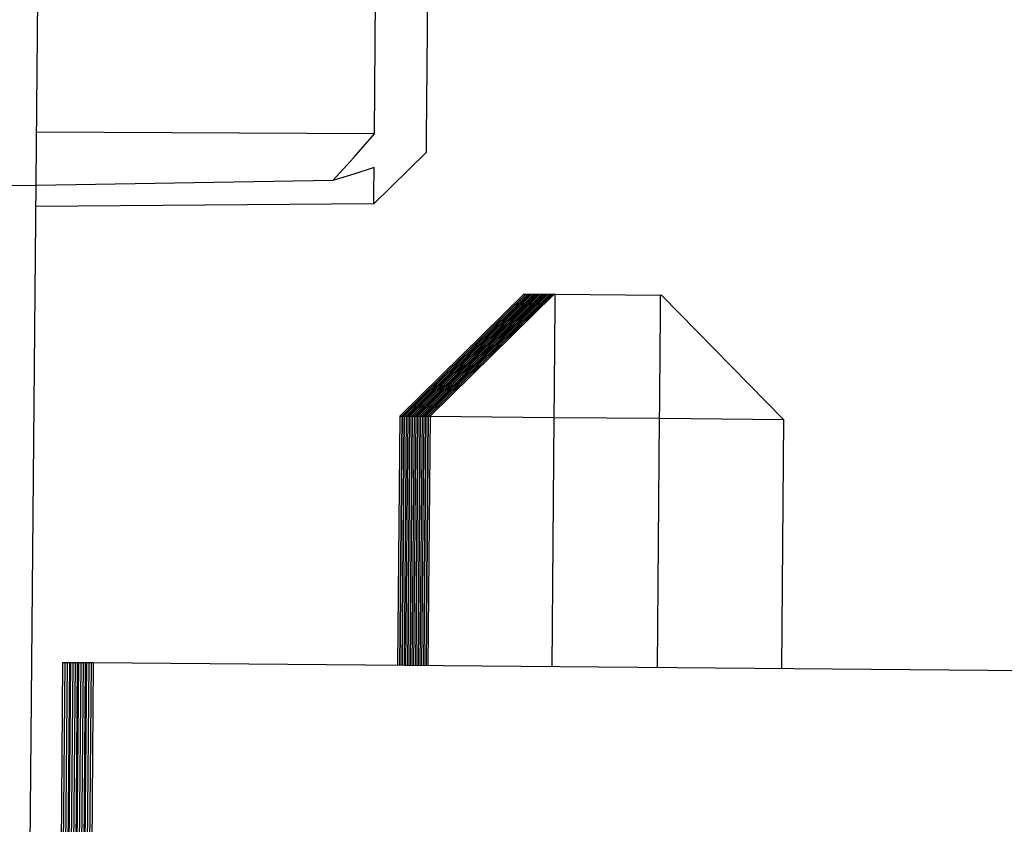
# Model space of a CAD drawing. Units: inches. Extents: x -27.8 to 26.5, y -5 to 11.2.
# Drawn here: x 0.2 to 0.4, y 0 to 0.1 of the extents above; entities that cross this region are included whole.
import ezdxf

# ---------------------------------------------------------------- set-up
doc = ezdxf.new("R2010")
doc.units = ezdxf.units.IN
doc.header["$MEASUREMENT"] = 0

# ---------------------------------------------------------------- blocks, each defined once
blk = doc.blocks.new('58606-01_110D_block_1__9', base_point=(0.2318296235345, -0.19453131388469))
at = {"color": 7, "linetype": 'Continuous'}
for p, q in [((0.28691620756447, 0.07941595781131), (0.30688824870745, 0.09904239589596)), ((0.30718985171345, 0.09903975992834), (0.28723413936714, 0.07941317823372)), ((0.30708830897253, 0.09904064720122), (0.30688824870745, 0.09904239589596)), ((0.30718985171345, 0.09903975992834), (0.30708830897253, 0.09904064720122)), ((0.30726484042419, 0.09904189014337), (0.30718985171345, 0.09903975992834)), ((0.28691620756447, 0.07941595781131), (0.28656535121514, 0.03921750416693)), ((0.28723413936714, 0.07941317823372), (0.28688333680277, 0.0392174877977)), ((0.23254526908888, 0.03968876729894), (0.2318296235345, -0.04230809416269)), ((0.23290753906214, 0.03968875701121), (0.23254526908888, 0.03968876729894))]:
    blk.add_line(p, q, dxfattribs=at)
at = {"color": 124, "linetype": 'Continuous'}
for p, q in [((0.28691620756447, 0.07941595781131), (0.28723413936714, 0.07941317823372)), ((0.28723413936714, 0.07941317823372), (0.2872802850021, 0.07941555981101))]:
    blk.add_line(p, q, dxfattribs=at)
blk = doc.blocks.new('58606-01_110D_block_2_assy__10', base_point=(0.2318296235345, -0.19453131388469))
blk.add_blockref('58606-01_110D_block_1__9', (0.2318296235345, -0.19453131388469))
blk = doc.blocks.new('58606-01_110D_block_1__11', base_point=(0.23219370663065, -0.194531313054))
at = {"color": 7, "linetype": 'Continuous'}
for p, q in [((0.28728029000545, 0.07941595446146), (0.30725233114844, 0.09904239254611)), ((0.30755393349927, 0.09903977534017), (0.28759824056978, 0.07941317553903)), ((0.30745239075832, 0.09904066261306), (0.30725233114844, 0.09904239254611)), ((0.30755393349927, 0.09903977534017), (0.30745239075832, 0.09904066261306)), ((0.30762892286513, 0.09904188679352), (0.30755393349927, 0.09903977534017)), ((0.28728029000545, 0.07941595446146), (0.28692945307293, 0.03921748271056)), ((0.28759824056978, 0.07941317553903), (0.28724741858855, 0.03921750320953)), ((0.23290936025552, 0.03968878303835), (0.23219370663065, -0.04230811627421)), ((0.2332716302288, 0.03968877275062), (0.23290936025552, 0.03968878303835))]:
    blk.add_line(p, q, dxfattribs=at)
at = {"color": 124, "linetype": 'Continuous'}
for p, q in [((0.28728029000545, 0.07941595446146), (0.28759824056978, 0.07941317553903)), ((0.28759824056978, 0.07941317553903), (0.28764436744304, 0.07941555646116))]:
    blk.add_line(p, q, dxfattribs=at)
blk = doc.blocks.new('58606-01_110D_block_4_assy__12', base_point=(0.23219370663065, -0.194531313054))
blk.add_blockref('58606-01_110D_block_1__11', (0.23219370663065, -0.194531313054))
blk = doc.blocks.new('58606-01_110D_block_1__13', base_point=(0.2325577977973, -0.19453131222331))
at = {"color": 7, "linetype": 'Continuous'}
for p, q in [((0.28764437244639, 0.07941595111162), (0.30761643169592, 0.09904240861311)), ((0.30791803470186, 0.09903977264548), (0.28796232235556, 0.07941319095087)), ((0.307816491961, 0.09904065991837), (0.30761643169592, 0.09904240861311)), ((0.30791803470186, 0.09903977264548), (0.307816491961, 0.09904065991837)), ((0.30813445813178, 0.09904066165566), (0.30791803470186, 0.09903977264548)), ((0.28764437244639, 0.07941595111162), (0.28729353485872, 0.0392174981224)), ((0.28796232235556, 0.07941319095087), (0.28761150168467, 0.039217481098)), ((0.23327344335162, 0.03968876092682), (0.2325577977973, -0.0423081005348)), ((0.2336357133249, 0.03968875063909), (0.23292006777058, -0.04230811082253)), ((0.2336357133249, 0.03968875063909), (0.23327344335162, 0.03968876092682)), ((0.23383473973207, 0.0396870221956), (0.2336357133249, 0.03968875063909))]:
    blk.add_line(p, q, dxfattribs=at)
at = {"color": 124, "linetype": 'Continuous'}
for p, q in [((0.28764437244639, 0.07941595111162), (0.28796232235556, 0.07941319095087)), ((0.28796232235556, 0.07941319095087), (0.2882056537875, 0.07941383616404))]:
    blk.add_line(p, q, dxfattribs=at)
blk = doc.blocks.new('58606-01_110D_block_6_assy__14', base_point=(0.2325577977973, -0.19453131222331))
blk.add_blockref('58606-01_110D_block_1__13', (0.2325577977973, -0.19453131222331))
blk = doc.blocks.new('58606-01_assy__22', base_point=(0.15727834915261, -0.32522632137381))
for name, p in [('58606-01_110D_block_2_assy__10', (0.2318296235345, -0.19453131388469)), ('58606-01_110D_block_4_assy__12', (0.23219370663065, -0.194531313054)), ('58606-01_110D_block_6_assy__14', (0.2325577977973, -0.19453131222331))]:
    blk.add_blockref(name, p)
blk = doc.blocks.new('UNIT_1__23', base_point=(-0.53667924956718, -0.32522632137381))
blk.add_blockref('58606-01_assy__22', (0.15727834915261, -0.32522632137381))
blk = doc.blocks.new('58606-01_110D_block_1__32', base_point=(0.23054013942962, -0.19453131205777))
at = {"color": 7, "linetype": 'Continuous'}
for p, q in [((0.28562672280438, 0.07941595545769), (0.30559876394741, 0.09904239354234)), ((0.30590036695339, 0.09903975757471), (0.28594467336876, 0.07941317653526)), ((0.3057988242125, 0.0990406448476), (0.30559876394741, 0.09904239354234)), ((0.30590036695339, 0.09903975757471), (0.3057988242125, 0.0990406448476)), ((0.30597535566411, 0.09904188778974), (0.30590036695339, 0.09903975757471)), ((0.28562672280438, 0.07941595545769), (0.2852758858719, 0.03921748370679)), ((0.28594467336876, 0.07941317653526), (0.28559385138754, 0.03921750420576)), ((0.23125579305446, 0.03968878403457), (0.23054013942962, -0.04230811527799)), ((0.23161806302777, 0.03968877374684), (0.23125579305446, 0.03968878403457))]:
    blk.add_line(p, q, dxfattribs=at)
at = {"color": 124, "linetype": 'Continuous'}
for p, q in [((0.28562672280438, 0.07941595545769), (0.28594467336876, 0.07941317653526)), ((0.28594467336876, 0.07941317653526), (0.28599080024206, 0.07941555745738))]:
    blk.add_line(p, q, dxfattribs=at)
blk = doc.blocks.new('58606-01_110D_block_2_assy__33', base_point=(0.23054013942962, -0.19453131205777))
blk.add_blockref('58606-01_110D_block_1__32', (0.23054013942962, -0.19453131205777))
blk = doc.blocks.new('58606-01_110D_block_1__34', base_point=(0.23090423059627, -0.19453131122708))
at = {"color": 7, "linetype": 'Continuous'}
for p, q in [((0.28599080524537, 0.07941595210784), (0.30596286515005, 0.09904239084765)), ((0.30626446750089, 0.09903977364171), (0.28630875515458, 0.07941319194709)), ((0.30616292475997, 0.09904066091459), (0.30596286515005, 0.09904239084765)), ((0.30626446750089, 0.09903977364171), (0.30616292475997, 0.09904066091459)), ((0.30633945686678, 0.09904188509506), (0.30626446750089, 0.09903977364171)), ((0.28599080524537, 0.07941595210784), (0.28563996765768, 0.03921749911862)), ((0.28630875515458, 0.07941319194709), (0.28595793448364, 0.03921748209423)), ((0.23161987615061, 0.03968876192304), (0.23090423059627, -0.04230809953858)), ((0.23198214612387, 0.03968875163531), (0.23161987615061, 0.03968876192304))]:
    blk.add_line(p, q, dxfattribs=at)
at = {"color": 124, "linetype": 'Continuous'}
for p, q in [((0.28599080524537, 0.07941595210784), (0.28630875515458, 0.07941319194709)), ((0.28630875515458, 0.07941319194709), (0.28635490144466, 0.0794155547627))]:
    blk.add_line(p, q, dxfattribs=at)
blk = doc.blocks.new('58606-01_110D_block_4_assy__35', base_point=(0.23090423059627, -0.19453131122708))
blk.add_blockref('58606-01_110D_block_1__34', (0.23090423059627, -0.19453131122708))
blk = doc.blocks.new('58606-01_110D_block_1__36', base_point=(0.23126831369239, -0.19453131039639))
at = {"color": 7, "linetype": 'Continuous'}
for p, q in [((0.28635490644801, 0.07941594941315), (0.30632694693588, 0.09904240625948)), ((0.30662854994183, 0.09903977029186), (0.28667283759552, 0.07941318859724)), ((0.30652700720091, 0.09904065756474), (0.30632694693588, 0.09904240625948)), ((0.30662854994183, 0.09903977029186), (0.30652700720091, 0.09904065756474)), ((0.30684497337174, 0.09904065930203), (0.30662854994183, 0.09903977029186)), ((0.28635490644801, 0.07941594941315), (0.28600405075384, 0.03921747700709)), ((0.28667283759552, 0.07941318859724), (0.28632203503115, 0.03921749816122)), ((0.23198396731726, 0.03968877766246), (0.23126831369239, -0.04230812165011)), ((0.23234623729053, 0.03968876737473), (0.23163058235536, -0.04230809441447)), ((0.23234623729053, 0.03968876737473), (0.23198396731726, 0.03968877766246)), ((0.23254524493599, 0.03968703827608), (0.23234623729053, 0.03968876737473))]:
    blk.add_line(p, q, dxfattribs=at)
at = {"color": 124, "linetype": 'Continuous'}
for p, q in [((0.28635490644801, 0.07941594941315), (0.28667283759552, 0.07941318859724)), ((0.28667283759552, 0.07941318859724), (0.2869161877891, 0.07941383446558))]:
    blk.add_line(p, q, dxfattribs=at)
blk = doc.blocks.new('58606-01_110D_block_6_assy__37', base_point=(0.23126831369239, -0.19453131039639))
blk.add_blockref('58606-01_110D_block_1__36', (0.23126831369239, -0.19453131039639))
blk = doc.blocks.new('58606-01_assy__45', base_point=(0.1559888671175, -0.32522628451561))
for name, p in [('58606-01_110D_block_2_assy__33', (0.23054013942962, -0.19453131205777)), ('58606-01_110D_block_4_assy__35', (0.23090423059627, -0.19453131122708)), ('58606-01_110D_block_6_assy__37', (0.23126831369239, -0.19453131039639))]:
    blk.add_blockref(name, p)
blk = doc.blocks.new('UNIT_2__46', base_point=(-0.53796869745908, -0.32522628451561))
blk.add_blockref('58606-01_assy__45', (0.1559888671175, -0.32522628451561))
blk = doc.blocks.new('58922-02_6__47', base_point=(-0.08551260698447, 0.00851485105083))
at = {"color": 7, "linetype": 'Continuous'}
for p, q in [((0.28027685149781, 0.12493531327636), (0.28055133056884, 0.15992013163902)), ((0.28027685149781, 0.12493531327636), (0.22577068012501, 0.12521107367195)), ((0.27696733914001, 0.12114161538697), (0.28027685149781, 0.12493531327636)), ((0.27357527715179, 0.11741652888776), (0.27696733914001, 0.12114161538697)), ((0.28016145345596, 0.11369163656521), (0.28864035610305, 0.12202152857539)), ((0.28022789380093, 0.11951743296593), (0.2769446390017, 0.11845812467609)), ((0.28018472888658, 0.11524029701341), (0.28022789380093, 0.11951743296593)), ((0.2769446390017, 0.11845812467609), (0.27357527715179, 0.11741652888776)), ((0.225695992304, 0.11665262487461), (0.09557696009175, 0.11457660106801)), ((0.27357527715179, 0.11741652888776), (0.225695992304, 0.11665262487461)), ((0.28016145345596, 0.11369163656521), (0.28018472888658, 0.11524029701341)), ((0.28016145345596, 0.11369163656521), (0.22566600312139, 0.11321605085551))]:
    blk.add_line(p, q, dxfattribs=at)
blk.add_open_spline([(0.2886403561030498, 0.1220215285753939), (0.2886459265738639, 0.1225668421996531), (0.2886590843234766, 0.1238549021083633), (0.288684739493104, 0.1266441694637704), (0.2887220169899529, 0.1307817364849574), (0.2887707652258739, 0.1362765091200113), (0.2888242255017704, 0.1423700124766137), (0.2888771158174888, 0.1484634290278787), (0.2889242817859594, 0.1539579490274737), (0.2889591957315059, 0.158096285669331), (0.2889823112363449, 0.1608895869746532), (0.2889925684801779, 0.1621818281427543), (0.2889969222012335, 0.1627303241787297)], degree=3, knots=[0, 0, 0, 0, 0.0016360261367427, 0.0038643811241705, 0.0083681550604388, 0.0140492314115942, 0.0203493475029872, 0.0266493686882672, 0.032330169641926, 0.0368335147584006, 0.0390648204303299, 0.0407103603649642, 0.0407103603649642, 0.0407103603649642, 0.0407103603649642], dxfattribs=at)
blk = doc.blocks.new('58922-02_assy__53', base_point=(-0.08551260698447, 0.00851484816498))
blk.add_blockref('58922-02_6__47', (-0.08551260698447, 0.00851485105083))
blk = doc.blocks.new('58606-01_110D_block_1__55', base_point=(0.23311909956888, -0.19453130735053))
at = {"color": 7, "linetype": 'Continuous'}
for p, q in [((0.28820569232451, 0.07941596016494), (0.30817773346754, 0.09904239824958)), ((0.30847933647352, 0.09903976228196), (0.28852362412718, 0.07941318058734)), ((0.30837779373257, 0.09904064955485), (0.30817773346754, 0.09904239824958)), ((0.30847933647352, 0.09903976228196), (0.30837779373257, 0.09904064955485)), ((0.30855432518422, 0.09904189249699), (0.30847933647352, 0.09903976228196)), ((0.28820569232451, 0.07941596016494), (0.28785483663034, 0.03921748775887)), ((0.28852362412718, 0.07941318058734), (0.28817280345627, 0.03921747073448)), ((0.23383475450407, 0.03968875089088), (0.23311909956888, -0.04230811089832)), ((0.2341970137862, 0.03968877779893), (0.23383475450407, 0.03968875089088))]:
    blk.add_line(p, q, dxfattribs=at)
at = {"color": 124, "linetype": 'Continuous'}
for p, q in [((0.28820569232451, 0.07941596016494), (0.28852362412718, 0.07941318058734)), ((0.28852362412718, 0.07941318058734), (0.28856976976213, 0.07941556216463))]:
    blk.add_line(p, q, dxfattribs=at)
blk = doc.blocks.new('58606-01_110D_block_2_assy__56', base_point=(0.23311909956888, -0.19453130735053))
blk.add_blockref('58606-01_110D_block_1__55', (0.23311909956888, -0.19453130735053))
blk = doc.blocks.new('58606-01_110D_block_1__57', base_point=(0.23348319073553, -0.19453131488091))
at = {"color": 7, "linetype": 'Continuous'}
for p, q in [((0.28856977476545, 0.07941595681509), (0.30854181590848, 0.09904239489974)), ((0.30884341891446, 0.09903975893211), (0.28888770656817, 0.0794131772375)), ((0.30874187617356, 0.099040646205), (0.30854181590848, 0.09904239489974)), ((0.30884341891446, 0.09903975893211), (0.30874187617356, 0.099040646205)), ((0.30891840762518, 0.09904188914714), (0.30884341891446, 0.09903975893211)), ((0.28856977476545, 0.07941595681509), (0.28821891841612, 0.03921750317071)), ((0.28888770656817, 0.0794131772375), (0.28853690400376, 0.03921748680148)), ((0.23419883628985, 0.03968876630271), (0.23348319073553, -0.04230809515891)), ((0.23456110626317, 0.03968875601498), (0.23419883628985, 0.03968876630271))]:
    blk.add_line(p, q, dxfattribs=at)
at = {"color": 124, "linetype": 'Continuous'}
for p, q in [((0.28856977476545, 0.07941595681509), (0.28888770656817, 0.0794131772375)), ((0.28888770656817, 0.0794131772375), (0.28893385220313, 0.07941555881478))]:
    blk.add_line(p, q, dxfattribs=at)
blk = doc.blocks.new('58606-01_110D_block_4_assy__58', base_point=(0.23348319073553, -0.19453131488091))
blk.add_blockref('58606-01_110D_block_1__57', (0.23348319073553, -0.19453131488091))
blk = doc.blocks.new('58606-01_110D_block_1__59', base_point=(0.23384727383166, -0.19453131405022))
at = {"color": 7, "linetype": 'Continuous'}
for p, q in [((0.28893385720644, 0.07941595346524), (0.30890589834942, 0.09904239154989)), ((0.30920750070026, 0.09903977434395), (0.28925180777081, 0.07941317454281)), ((0.30910595795938, 0.09904066161683), (0.30890589834942, 0.09904239154989)), ((0.30920750070026, 0.09903977434395), (0.30910595795938, 0.09904066161683)), ((0.30942500974726, 0.09904405614062), (0.30920750070026, 0.09903977434395)), ((0.32642430940049, 0.09888844555801), (0.30942500974726, 0.09904405614062)), ((0.32662321814108, 0.09889053958359), (0.32642430940049, 0.09888844555801)), ((0.34624965622572, 0.07891849844058), (0.32662321814108, 0.09889053958359)), ((0.28893385720644, 0.07941595346524), (0.28858302027395, 0.03921748171434)), ((0.28925180777081, 0.07941317454281), (0.28890098578958, 0.03921750221331)), ((0.34624965622572, 0.07891849844058), (0.3458988199484, 0.03872000792799)), ((0.23456292745652, 0.03968878204212), (0.23384727383166, -0.04230811727044)), ((0.23492519742978, 0.03968877175439), (0.23420954249462, -0.04230809003481)), ((0.23492519742978, 0.03968877175439), (0.23456292745652, 0.03968878204212)), ((0.44569729111683, 0.03784917977722), (0.23492519742978, 0.03968877175439))]:
    blk.add_line(p, q, dxfattribs=at)
at = {"color": 124, "linetype": 'Continuous'}
for p, q in [((0.28893385720644, 0.07941595346524), (0.28925180777081, 0.07941317454281)), ((0.28925180777081, 0.07941317454281), (0.30925714390915, 0.07924139919801)), ((0.30890628755985, 0.03904294555363), (0.30925714390915, 0.07924139919801)), ((0.30925714390915, 0.07924139919801), (0.32625648668278, 0.07909304684006)), ((0.3259056338758, 0.03889457440879), (0.32625648668278, 0.07909304684006)), ((0.32625648668278, 0.07909304684006), (0.34624965622572, 0.07891849844058))]:
    blk.add_line(p, q, dxfattribs=at)
for points, knots in [([(0.3092571439091493, 0.0792413991980092), (0.3092720205285973, 0.0809505825501097), (0.3093007586884358, 0.0842523262384539), (0.3093409189024725, 0.0889213434955833), (0.3093750372344636, 0.0929298695482667), (0.3093994699698919, 0.0958561055983382), (0.3094152462246547, 0.097787974235514), (0.3094221111579111, 0.0986711512193386), (0.3094250097472568, 0.0990440561406223)], [0, 0, 0, 0, 0.0051277442768661, 0.0099056062538751, 0.0140075698986417, 0.0171537579734773, 0.0186846203941956, 0.0198033689450206, 0.0198033689450206, 0.0198033689450206, 0.0198033689450206]), ([(0.326256486682777, 0.0790930468400558), (0.3262713473169563, 0.0808000152681743), (0.3263000572665304, 0.084097786877708), (0.3263401759687117, 0.0887619387341424), (0.3263742754560702, 0.0927680912952506), (0.3263987127658088, 0.095694561168245), (0.3264145120109476, 0.0976288758326535), (0.3264213985526699, 0.0985142218149378), (0.3264243094004874, 0.0988884455580136)], [0, 0, 0, 0, 0.0051210993391174, 0.0098936897320117, 0.0139929731646043, 0.0171399923385778, 0.0186734054304993, 0.0197961106131755, 0.0197961106131755, 0.0197961106131755, 0.0197961106131755])]:
    blk.add_open_spline(points, degree=3, knots=knots, dxfattribs=at)
blk = doc.blocks.new('58606-01_110D_block_6_assy__60', base_point=(0.23384727383166, -0.19453131405022))
blk.add_blockref('58606-01_110D_block_1__59', (0.23384727383166, -0.19453131405022))
blk = doc.blocks.new('58606-01_pcb__67', base_point=(0.15856782856711, -0.3252263176593))
at = {"color": 7, "linetype": 'Continuous'}
blk.add_line((0.22373342839875, -0.10823450775938), (0.23120334091241, 0.74773292434238), dxfattribs=at)
blk = doc.blocks.new('58606-01_assy__68', base_point=(0.15856782856711, -0.3252263176593))
for name, p in [('58606-01_pcb__67', (0.15856782856711, -0.3252263176593)), ('58606-01_110D_block_2_assy__56', (0.23311909956888, -0.19453130735053)), ('58606-01_110D_block_4_assy__58', (0.23348319073553, -0.19453131488091)), ('58606-01_110D_block_6_assy__60', (0.23384727383166, -0.19453131405022))]:
    blk.add_blockref(name, p)
blk = doc.blocks.new('UNIT_4__69', base_point=(-0.53538976546231, -0.3252263176593))
for name, p in [('58606-01_assy__68', (0.15856782856711, -0.3252263176593)), ('58922-02_assy__53', (-0.08551260698447, 0.00851484816498))]:
    blk.add_blockref(name, p)
blk = doc.blocks.new('58606-01_110D_block_1__78', base_point=(0.22925976522249, -0.19453130790153))
at = {"color": 7, "linetype": 'Continuous'}
for p, q in [((0.28434634859725, 0.07941595190802), (0.30431838974028, 0.09904238999266)), ((0.30461999209107, 0.09903977278672), (0.28466427974478, 0.07941319109211)), ((0.30451844935021, 0.09904066005961), (0.30431838974028, 0.09904238999266)), ((0.30461999209107, 0.09903977278672), (0.30451844935021, 0.09904066005961)), ((0.30469498145699, 0.09904188424007), (0.30461999209107, 0.09903977278672)), ((0.28434634859725, 0.07941595190802), (0.28399588882714, 0.03926047239883)), ((0.28466427974478, 0.07941319109211), (0.28431381997466, 0.03925771158291)), ((0.22997541884733, 0.0396887804849), (0.22925976522249, -0.04230811882766)), ((0.23033767943978, 0.03968876986959), (0.22997541884733, 0.0396887804849))]:
    blk.add_line(p, q, dxfattribs=at)
at = {"color": 124, "linetype": 'Continuous'}
for p, q in [((0.28434634859725, 0.07941595190802), (0.28466427974478, 0.07941319109211)), ((0.28466427974478, 0.07941319109211), (0.28471042603493, 0.07941555390771))]:
    blk.add_line(p, q, dxfattribs=at)
blk = doc.blocks.new('58606-01_110D_block_2_assy__79', base_point=(0.22925976522249, -0.19453130790153))
blk.add_blockref('58606-01_110D_block_1__78', (0.22925976522249, -0.19453130790153))
blk = doc.blocks.new('58606-01_110D_block_1__80', base_point=(0.22962385638916, -0.19453131543192))
at = {"color": 7, "linetype": 'Continuous'}
for p, q in [((0.28471043103825, 0.07941594855817), (0.30468249028778, 0.09904240605966)), ((0.30498407453207, 0.09903976943687), (0.28502838094745, 0.07941318839742)), ((0.30488253179115, 0.09904065670976), (0.30468249028778, 0.09904240605966)), ((0.30498407453207, 0.09903976943687), (0.30488253179115, 0.09904065670976)), ((0.30505908265962, 0.09904188154538), (0.30498407453207, 0.09903976943687)), ((0.28471043103825, 0.07941594855817), (0.28435994934804, 0.03925733126216)), ((0.28502838094745, 0.07941318839742), (0.28467756027651, 0.03921747854456)), ((0.23033950194348, 0.03968875837337), (0.22962385638916, -0.04230810308825)), ((0.23070177060642, 0.039688785609), (0.23033950194348, 0.03968875837337))]:
    blk.add_line(p, q, dxfattribs=at)
at = {"color": 124, "linetype": 'Continuous'}
for p, q in [((0.28471043103825, 0.07941594855817), (0.28502838094745, 0.07941318839742)), ((0.28502838094745, 0.07941318839742), (0.28507452723753, 0.07941555121302))]:
    blk.add_line(p, q, dxfattribs=at)
blk = doc.blocks.new('58606-01_110D_block_4_assy__81', base_point=(0.22962385638916, -0.19453131543192))
blk.add_blockref('58606-01_110D_block_1__80', (0.22962385638916, -0.19453131543192))
blk = doc.blocks.new('58606-01_110D_block_1__82', base_point=(0.22998793817494, -0.19453131460123))
at = {"color": 7, "linetype": 'Continuous'}
for p, q in [((0.28507453158572, 0.07941596462516), (0.30504657272872, 0.09904240270981)), ((0.3053481757347, 0.09903976674219), (0.2853924633884, 0.07941318504757)), ((0.30524663299379, 0.09904065401507), (0.30504657272872, 0.09904240270981)), ((0.3053481757347, 0.09903976674219), (0.30524663299379, 0.09904065401507)), ((0.30556459916458, 0.09904065575236), (0.3053481757347, 0.09903976674219)), ((0.28507453158572, 0.07941596462516), (0.28472367654671, 0.03921747345742)), ((0.2853924633884, 0.07941318504757), (0.28504164206235, 0.03921749395639)), ((0.23070359311013, 0.03968877411278), (0.22998793817494, -0.04230808767642)), ((0.23106586308341, 0.03968876382505), (0.2303502081482, -0.04230809796415)), ((0.23106586308341, 0.03968876382505), (0.23070359311013, 0.03968877411278)), ((0.23125577697214, 0.03968709286266), (0.23106586308341, 0.03968876382505))]:
    blk.add_line(p, q, dxfattribs=at)
at = {"color": 124, "linetype": 'Continuous'}
for p, q in [((0.28507453158572, 0.07941596462516), (0.2853924633884, 0.07941318504757)), ((0.2853924633884, 0.07941318504757), (0.28562670040845, 0.07941390715868))]:
    blk.add_line(p, q, dxfattribs=at)
blk = doc.blocks.new('58606-01_110D_block_6_assy__83', base_point=(0.22998793817494, -0.19453131460123))
blk.add_blockref('58606-01_110D_block_1__82', (0.22998793817494, -0.19453131460123))
blk = doc.blocks.new('58606-01_assy__91', base_point=(0.15470849291037, -0.32522628806528))
for name, p in [('58606-01_110D_block_2_assy__79', (0.22925976522249, -0.19453130790153)), ('58606-01_110D_block_4_assy__81', (0.22962385638916, -0.19453131543192)), ('58606-01_110D_block_6_assy__83', (0.22998793817494, -0.19453131460123))]:
    blk.add_blockref(name, p)
blk = doc.blocks.new('UNIT__92', base_point=(-0.53924912795124, -0.32522628806528))
blk.add_blockref('58606-01_assy__91', (0.15470849291037, -0.32522628806528))
blk = doc.blocks.new('58194-31__110', base_point=(-0.53924912795124, -0.50369952585947))
for name, p in [('UNIT__92', (-0.53924912795124, -0.32522628806528)), ('UNIT_2__46', (-0.53796869745908, -0.32522628451561)), ('UNIT_1__23', (-0.53667924956718, -0.32522632137381)), ('UNIT_4__69', (-0.53538976546231, -0.3252263176593))]:
    blk.add_blockref(name, p)
blk = doc.blocks.new('21', base_point=(0.07992125984285, 0.37992125984252))
blk.add_blockref('58194-31__110', (-0.53924912795124, -0.50369952585947))

msp = doc.modelspace()

# ---------------------------------------------------------------- block references
msp.add_blockref('21', (0.07992125984285, 0.37992125984252))

doc.saveas('drawing.dxf')
